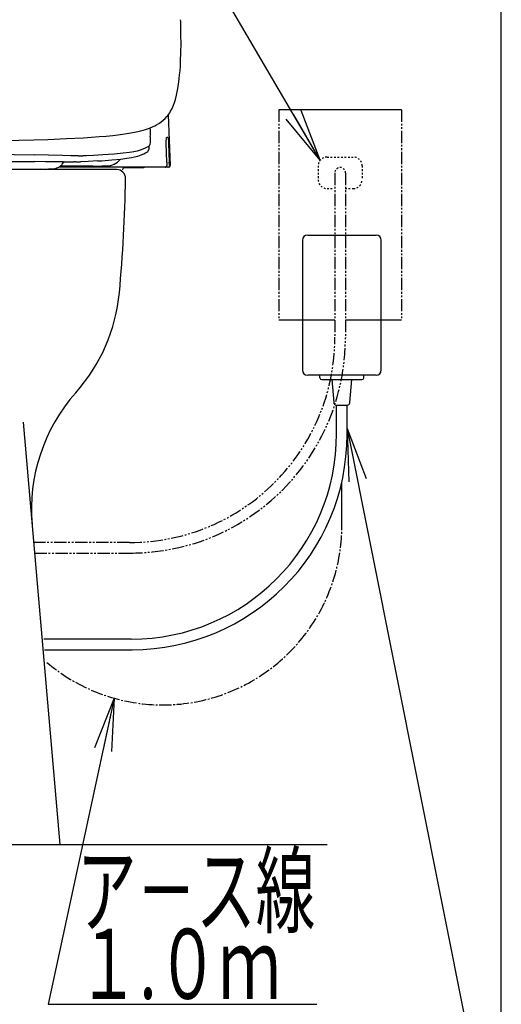
# Model space of a CAD drawing. Extents: x 10 to 2010, y 105 to 2905.
# Drawn here: x 1735 to 2010, y 431 to 993 of the extents above; entities that cross this region are included whole.
import ezdxf
from ezdxf.enums import TextEntityAlignment as Align

# ---------------------------------------------------------------- set-up
doc = ezdxf.new("R2010")
doc.units = 0
for name, pattern in [('EXLTYPE2', [2, 1, -1]), ('EXLTYPE3', [10, 7, -1, 1, -1]), ('EXLTYPE4', [12, 7, -1, 1, -1, 1, -1])]:
    doc.linetypes.add(name, pattern=pattern)
doc.layers.get('0').update_dxf_attribs({"linetype": 'CONTINUOUS'})
doc.layers.get('DEFPOINTS').update_dxf_attribs({"linetype": 'CONTINUOUS'})
for name, color, linetype in [('便器', 7, 'CONTINUOUS'), ('便座', 7, 'CONTINUOUS'), ('寸法', 7, 'CONTINUOUS'), ('枠_表', 7, 'CONTINUOUS')]:
    doc.layers.add(name, color=color, linetype=linetype)
doc.styles.add('EXCADDIM1', font='monotxt', dxfattribs={"width": 0.84, "bigfont": 'extfont'})
doc.styles.add('EXCADSTD', font='monotxt', dxfattribs={"bigfont": 'extfont'})
doc.styles.get("Standard").update_dxf_attribs({"font": 'monotxt', "bigfont": 'extfont'})
doc.dimstyles.new('ISO-25', dxfattribs={"dimtxt": 2.5, "dimasz": 2.5, "dimexe": 1.25, "dimexo": 0.625, "dimtad": 1, "dimtxsty": 'STANDARD', "dimcen": 2.5, "dimazin": 3, "dimtfac": 1, "dimtmove": 0, "dimatfit": 3})

# ---------------------------------------------------------------- blocks, each defined once
blk = doc.blocks.new('EX_NORM')
at = {"color": 0, "linetype": 'CONTINUOUS'}
for q in [(-1, 0.167), (-1, 0), (-1, -0.167)]:
    blk.add_line((0, 0), q, dxfattribs=at)
blk = doc.blocks.new('*D31')
at = {"layer": 'DEFPOINTS', "color": 0}
for p in [(1818.5, 1545.02), (1417.51, 926.07), (1818.5, 926.03)]:
    blk.add_point(p, dxfattribs=at)
at = {"layer": '寸法', "color": 3, "linetype": 'CONTINUOUS'}
for p, q in [((1417.51, 1064.86), (1417.51, 1555.02)), ((1818.5, 1064.82), (1818.5, 1555.02)), ((1447.51, 1545.02), (1788.5, 1545.02))]:
    blk.add_line(p, q, dxfattribs=at)
at = {"layer": '寸法', "color": 3, "xscale": 30, "yscale": 30, "zscale": 30, "rotation": 180}
blk.add_blockref('EX_NORM', (1417.51, 1545.02), dxfattribs=at)
at = {"layer": '寸法', "color": 3, "xscale": 30, "yscale": 30, "zscale": 30}
blk.add_blockref('EX_NORM', (1818.5, 1545.02), dxfattribs=at)
at = {"layer": '寸法', "color": 2, "insert": (1618.01, 1568.52), "char_height": 40, "attachment_point": 5, "style": 'EXCADDIM1'}
blk.add_mtext('400', dxfattribs=at)

msp = doc.modelspace()

# ---------------------------------------------------------------- linework, layer by layer
at = {"layer": '便器', "color": 6, "linetype": 'CONTINUOUS'}
for p, q in [((1953.001, 941.217), (1883.001, 941.217)), ((1915.001, 821.217), (1883.001, 821.217)), ((1953.001, 821.217), (1921.001, 821.217))]:
    msp.add_line(p, q, dxfattribs=at)
at = {"layer": '便器', "color": 6, "linetype": 'EXLTYPE4'}
for p, q in [((1883.001, 941.217), (1883.001, 821.217)), ((1953.001, 941.217), (1953.001, 821.217))]:
    msp.add_line(p, q, dxfattribs=at)
at = {"layer": '便器', "color": 3, "linetype": 'EXLTYPE2'}
for p, q in [((1910.501, 914.217), (1925.501, 914.217)), ((1905.501, 909.217), (1905.501, 901.217)), ((1930.501, 909.217), (1930.501, 901.217)), ((1910.501, 896.217), (1914.649, 896.217)), ((1920.767, 896.217), (1925.501, 896.217))]:
    msp.add_line(p, q, dxfattribs=at)
at = {"layer": '便器', "color": 2, "linetype": 'CONTINUOUS'}
for p, q in [((1790.453, 907.015), (1445.436, 907.015)), ((1737.056, 762.882), (1758.001, 522.015))]:
    msp.add_line(p, q, dxfattribs=at)
at = {"layer": '便器', "color": 3, "linetype": 'EXLTYPE4'}
for p, q in [((1915.001, 905.217), (1915.001, 811.539)), ((1921.001, 905.217), (1921.001, 811.045)), ((1797.765, 694.304), (1743.018, 694.304)), ((1743.54, 688.299), (1798.255, 688.299))]:
    msp.add_line(p, q, dxfattribs=at)
at = {"layer": '便器', "color": 7, "linetype": 'CONTINUOUS'}
msp.add_line((1275.517, 522), (1910.517, 522), dxfattribs=at)
at = {"layer": '便器', "color": 3, "linetype": 'EXLTYPE2'}
for centre, radius, start, end in [((1910.501, 909.217), 5, 90, 180), ((1925.501, 909.217), 5, 0, 90), ((1918.001, 905.217), 3.053, 0, 180), ((1910.501, 901.217), 5, 180, 270), ((1925.501, 901.217), 5, 270, 0)]:
    msp.add_arc(centre, radius, start, end, dxfattribs=at)
at = {"layer": '便器', "color": 2, "linetype": 'CONTINUOUS'}
for centre, radius, start, end in [((1790.453, 902.015), 5, 359.2665, 90), ((995.518, 912.193), 800, 354.596758, 359.266496), ((1692.407, 846.277), 100, 318.30622, 354.61134), ((1841.749, 713.247), 100, 138.30622, 184.96974)]:
    msp.add_arc(centre, radius, start, end, dxfattribs=at)
at = {"layer": '便器', "color": 3, "linetype": 'EXLTYPE4'}
for centre, radius in [((1797.765, 811.539), 117.236), ((1798.255, 811.045), 122.746)]:
    msp.add_arc(centre, radius, 270, 0, dxfattribs=at)
at = {"layer": '便座', "color": 6, "linetype": 'CONTINUOUS'}
for p, q in [((1821.139, 909.315), (1820.007, 938.289)), ((1819.078, 911.323), (1818.761, 921.846)), ((1819.725, 925.315), (1818.974, 925.315)), ((1820.025, 921.846), (1820.472, 911.323)), ((1807.643, 916.957), (1807.635, 916.952)), ((1808.537, 918.623), (1808.534, 918.62)), ((1808.537, 918.623), (1808.534, 918.62)), ((1749.697, 911.531), (1743.787, 911.57)), ((1759.889, 911.437), (1766.05, 911.437)), ((1766.925, 911.437), (1766.05, 911.437)), ((1768.64, 914.838), (1768.283, 914.838)), ((1779.752, 911.957), (1780.061, 911.978)), ((1819.156, 910.589), (1819.158, 910.589)), ((1747.102, 907.307), (1723.469, 907.062)), ((1819.625, 908.515), (1757.467, 908.515)), ((1776.965, 909.055), (1758.189, 909.055)), ((1794.112, 908.515), (1794.112, 908.015)), ((1805.982, 908.015), (1794.112, 908.015)), ((1805.965, 908.515), (1805.978, 908.146)), ((1805.978, 908.146), (1805.982, 908.015)), ((1818.636, 908.515), (1818.219, 908.515)), ((1819.625, 908.515), (1819.872, 908.515)), ((1820.138, 908.515), (1819.872, 908.515)), ((1821.138, 909.315), (1820.627, 909.315)), ((1821.138, 909.315), (1821.139, 909.315)), ((1896.465, 866.717), (1896.465, 792.717)), ((1899.465, 869.717), (1938.465, 869.717)), ((1941.465, 792.717), (1941.465, 866.717)), ((1938.465, 789.717), (1899.465, 789.717)), ((1906.465, 788.217), (1906.465, 789.717)), ((1907.465, 787.217), (1930.465, 787.217)), ((1913.259, 787.217), (1914.343, 774.1)), ((1923.565, 774.1), (1924.706, 787.217)), ((1931.465, 788.217), (1931.465, 789.717)), ((1915.965, 756.4), (1915.965, 772.717)), ((1921.965, 755.906), (1921.965, 772.717)), ((1918.964, 705.928), (1918.964, 728.928)), ((1798.729, 639.164), (1748.778, 639.164)), ((1749.3, 633.159), (1799.219, 633.159))]:
    msp.add_line(p, q, dxfattribs=at)
at = {"layer": '便座', "color": 6, "linetype": 'CONTINUOUS', "flags": 128}
for points in [[(1823.917, 946.97), (1824.603, 949.597), (1825.201, 952.451), (1825.714, 955.533), (1826.145, 958.843), (1826.377, 961.063), (1826.577, 963.372), (1826.762, 966.005), (1826.91, 968.739), (1827.094, 974.225), (1827.153, 978.856), (1827.134, 983.656)], [(1751.176, 924.284), (1761.77, 924.717), (1771.485, 925.228), (1776.119, 925.527), (1780.511, 925.855), (1784.45, 926.196), (1788.169, 926.569), (1791.06, 926.902), (1793.804, 927.262), (1796.226, 927.622), (1798.523, 928.009), (1801.503, 928.593), (1804.256, 929.238), (1806.788, 929.951), (1809.109, 930.737), (1811.227, 931.602), (1812.212, 932.066), (1813.15, 932.552), (1814.553, 933.375), (1815.844, 934.259), (1817.028, 935.206), (1818.112, 936.218), (1819.102, 937.297), (1819.667, 937.997), (1820.2, 938.724), (1820.715, 939.498), (1821.198, 940.301), (1822.068, 941.971), (1822.836, 943.755), (1823.404, 945.323), (1823.917, 946.97)], [(1618.965, 922.706), (1645.9, 922.747), (1672.056, 922.876), (1697.023, 923.109), (1716.438, 923.393), (1734.56, 923.78), (1743.068, 924.016), (1751.176, 924.284)], [(1809.62, 925.762), (1809.582, 924.476), (1809.515, 922.836), (1809.473, 922.229), (1809.38, 921.511), (1809.27, 921.152), (1809.12, 920.935), (1809.117, 920.932)], [(1818.761, 921.846), (1818.748, 923.418), (1818.812, 924.683), (1818.874, 925.105), (1818.91, 925.235), (1818.936, 925.288), (1818.95, 925.304), (1818.97, 925.315), (1818.974, 925.315)], [(1819.725, 925.315), (1819.73, 925.314), (1819.733, 925.312), (1819.739, 925.304), (1819.749, 925.284), (1819.801, 925.041), (1819.865, 924.481), (1819.925, 923.712), (1820.025, 921.846)], [(1702.468, 916.125), (1717.722, 915.918), (1732.12, 915.672), (1743.524, 915.431)], [(1789.041, 915.937), (1782.485, 915.429), (1777.143, 915.093), (1772.919, 914.905), (1771.126, 914.859)], [(1800.2, 917.253), (1797.663, 916.864), (1794.045, 916.424), (1789.041, 915.937)], [(1803.783, 918.113), (1802.062, 917.629), (1800.276, 917.266), (1800.2, 917.253)], [(1802.557, 914.778), (1804.329, 915.377), (1805.851, 915.995), (1806.927, 916.528), (1807.635, 916.952)], [(1808.514, 920.122), (1807.891, 919.749), (1806.73, 919.185), (1805.257, 918.605), (1803.783, 918.113)], [(1808.514, 920.122), (1807.891, 919.749), (1806.73, 919.185), (1805.257, 918.605), (1803.783, 918.113)], [(1807.646, 916.959), (1808.131, 917.358), (1808.455, 917.765), (1808.728, 918.307), (1808.903, 918.921), (1809.022, 919.764), (1809.1, 920.879)], [(1807.646, 916.959), (1808.131, 917.358), (1808.455, 917.765), (1808.728, 918.307), (1808.903, 918.921), (1809.022, 919.764), (1809.1, 920.879)], [(1809.116, 920.931), (1808.944, 920.544), (1808.647, 920.217), (1808.515, 920.123)], [(1809.116, 920.931), (1808.944, 920.544), (1808.647, 920.217), (1808.515, 920.123)], [(1768.64, 914.838), (1764.207, 914.897), (1759.474, 915.019), (1743.525, 915.442)], [(1747.102, 907.307), (1751.57, 907.388), (1753.644, 907.477), (1754.69, 907.574), (1755.368, 907.693), (1756.297, 907.961), (1756.825, 908.177), (1757.318, 908.425), (1757.792, 908.712), (1758.237, 909.032), (1758.654, 909.384), (1759.038, 909.763), (1759.389, 910.166), (1759.98, 911.024)], [(1759.889, 911.437), (1758.468, 911.446), (1749.697, 911.531)], [(1779.752, 911.957), (1774.169, 911.628), (1769.707, 911.465)], [(1776.965, 909.055), (1782.022, 909.097), (1784.407, 909.165), (1785.775, 909.258), (1786.827, 909.419), (1787.44, 909.564), (1788.041, 909.749), (1789.062, 910.166), (1789.985, 910.67), (1790.846, 911.273), (1791.624, 911.956), (1792.319, 912.715), (1792.573, 913.038)], [(1787.577, 912.552), (1792.712, 913.053), (1796.25, 913.485), (1798.809, 913.878)], [(1798.809, 913.878), (1800.648, 914.246), (1802.442, 914.743), (1802.557, 914.778)], [(1819.078, 911.323), (1819.087, 910.607), (1819.066, 909.977), (1819.024, 909.605)], [(1820.627, 909.315), (1820.624, 909.316), (1820.623, 909.318), (1820.62, 909.325), (1820.603, 909.4), (1820.545, 910.01), (1820.472, 911.323)], [(1794.112, 908.015), (1794.072, 907.597), (1793.961, 907.297), (1793.761, 907.093), (1793.551, 907.02), (1793.482, 907.015)], [(1819.024, 909.605), (1818.791, 908.961), (1818.585, 908.711), (1818.271, 908.546), (1818.049, 908.515)], [(1914.343, 774.1), (1914.463, 773.62), (1914.731, 773.211), (1915.119, 772.9), (1915.585, 772.738), (1915.839, 772.717)], [(1915.839, 772.717), (1922.069, 772.717)], [(1922.069, 772.717), (1922.556, 772.802), (1922.986, 773.034), (1923.325, 773.401), (1923.522, 773.853), (1923.565, 774.1)]]:
    msp.add_lwpolyline(points, dxfattribs=at)
at = {"layer": '便座', "color": 6, "linetype": 'CONTINUOUS'}
for centre, radius, start, end in [((1460.732, 979.303), 366.428, 0.68061, 2.07422), ((838.032, 952.297), 971.949, 358.435542, 358.704651), ((1859.684, 17221.877), 16310.718, 269.527949, 269.592864), ((1760.8, 910.476), 0.986, 102.85439, 146.22794), ((1766.966, 1042.802), 131.365, 269.98374, 271.19539), ((1768.753, 1046.13), 131.293, 269.95096, 271.03589), ((1755.276, 1286.396), 375.237, 273.7872, 274.93811), ((1818.219, 909.017), 0.502, 254.48632, 269.99639), ((1818.219, 909.015), 0.5, 258.65141, 269.99992), ((1820.138, 909.315), 0.8, 270.00005, 0.00004), ((1899.465, 866.717), 3, 90, 180), ((1938.465, 866.717), 3, 0, 90), ((1899.465, 792.717), 3, 180, 270), ((1938.465, 792.717), 3, 270, 0), ((1907.465, 788.217), 1, 180, 270), ((1930.465, 788.217), 1, 270, 0), ((1798.729, 756.4), 117.236, 270, 0), ((1799.219, 755.906), 122.746, 270, 0)]:
    msp.add_arc(centre, radius, start, end, dxfattribs=at)
at = {"layer": '便座', "color": 6, "linetype": 'EXLTYPE3'}
msp.add_arc((1816.697, 703.939), 102.287, 229.69673, 1.11441, dxfattribs=at)
at = {"layer": '枠_表', "color": 7, "linetype": 'CONTINUOUS'}
msp.add_line((2010, 105), (2010, 2905), dxfattribs=at)

# ---------------------------------------------------------------- texts
at = {"layer": '寸法', "color": 2, "linetype": 'CONTINUOUS', "style": 'EXCADSTD'}
for s, width, p, p2 in [('ア－ス線', 1.034783, (1767.779, 475.774), (1903.779, 475.774)), ('１.０ｍ', 0.998361, (1767.991, 433.952), (1883.991, 433.952))]:
    msp.add_text(s, height=40, dxfattribs=dict(at, width=width)).set_placement(p, p2, align=Align.FIT)

# ---------------------------------------------------------------- dimensions: what is measured, and where the dimension line sits
at = {"layer": '寸法', "color": 3, "linetype": 'CONTINUOUS'}
dim = msp.add_linear_dim(base=(1818.5, 1545.016), p1=(1417.514, 926.07), p2=(1818.5, 926.031), text='400', dimstyle='ISO-25', override={"dimtxt": 40, "dimasz": 30, "dimexe": 10, "dimexo": 138.788706, "dimgap": 0, "dimtad": 1, "dimjust": 0, "dimtih": 0, "dimtoh": 0, "dimdec": 1, "dimzin": 8, "dimlunit": 2, "dimtxsty": 'EXCADDIM1', "dimblk1": 'EX_NORM', "dimblk2": 'EX_NORM', "dimsah": 1, "dimse1": 0, "dimse2": 0, "dimclrd": 3, "dimclre": 3, "dimclrt": 2, "dimtmove": 2}, dxfattribs=at)
dim.commit()
dim.dimension.update_dxf_attribs({"geometry": '*D31', "text_midpoint": (1618.007, 1568.516), "dimtype": 160})

# ---------------------------------------------------------------- leaders
at = {"layer": '寸法', "color": 6, "linetype": 'CONTINUOUS'}
for points in [[(1906.673, 912.434), (1837, 1031), (2001, 1031)], [(1921.965, 759.3), (1989.964, 419), (1989.964, 340), (1824.964, 340)], [(1788.944, 605.489), (1751.264, 430.948), (1904.737, 430.944)]]:
    msp.add_leader(points, dimstyle='ISO-25', override={"dimasz": 30, "dimldrblk": 'EX_NORM'}, dxfattribs=at)

doc.saveas('drawing.dxf')
